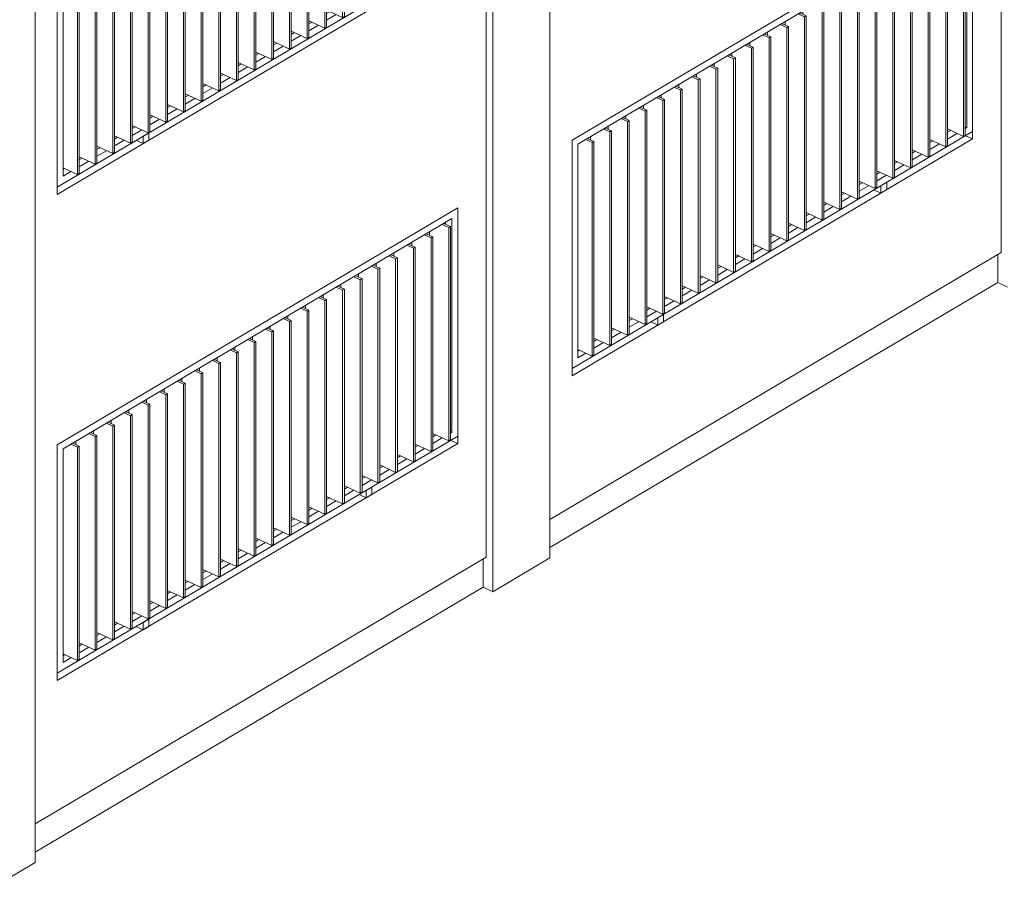
# Model space of a CAD drawing. Units: millimetres. Extents: x -84114 to 130436, y -87311 to 21316.
# Drawn here: x 102140 to 107838, y -25919 to -20845 of the extents above; entities that cross this region are included whole.
import ezdxf

# ---------------------------------------------------------------- set-up
doc = ezdxf.new("R2010")
doc.units = ezdxf.units.MM
for name, color, linetype, lineweight in [('A-GLAZ', 151, 'Continuous', 9), ('A-WALL', 113, 'Continuous', 9), ('S-COLS', 52, 'Continuous', 9)]:
    doc.layers.add(name, color=color, linetype=linetype, lineweight=lineweight)

# ---------------------------------------------------------------- blocks, each defined once
blk = doc.blocks.new('Ventana corredera Doble _ Fijo - Ventana corredera Doble _ Fijo LAMAS NUEVA-V8-cONJUNTO')
at = {"layer": 'A-GLAZ'}
for p, q in [((-17581.1, -21934.7), (-19897.8, -23306)), ((-17581.1, -23256.2), (-17581.1, -21934.7)), ((-19000.1, -22817.3), (-17614.2, -21996.9)), ((-17670.3, -22030.1), (-17633.1, -22047.3)), ((-17623.1, -22041.4), (-17660.4, -22024.3)), ((-17651.7, -22028.3), (-17651.7, -22018.4)), ((-17633.1, -22047.3), (-17623.1, -22041.4)), ((-17633.1, -22047.3), (-17633.1, -23283.5)), ((-17623.1, -23277.6), (-17623.1, -22041.4)), ((-17614.2, -21996.9), (-17614.2, -23233.1)), ((-17772.6, -22090.7), (-17735.4, -22107.9)), ((-17725.4, -22102), (-17762.7, -22084.8)), ((-17745, -22074.4), (-17745, -22093)), ((-17735.4, -22107.9), (-17725.4, -22102)), ((-17725.4, -23338.2), (-17725.4, -22102)), ((-17874.9, -22151.2), (-17837.7, -22168.4)), ((-17827.7, -22162.5), (-17865, -22145.4)), ((-17847.3, -22134.9), (-17847.3, -22153.5)), ((-17735.4, -22107.9), (-17735.4, -23344.1)), ((-17977.2, -22211.8), (-17940, -22229)), ((-17930, -22223.1), (-17967.3, -22205.9)), ((-17949.6, -22195.5), (-17949.6, -22214.1)), ((-17837.7, -22168.4), (-17827.7, -22162.5)), ((-17837.7, -22168.4), (-17837.7, -23404.6)), ((-17827.7, -23398.7), (-17827.7, -22162.5)), ((-18079.5, -22272.3), (-18042.3, -22289.5)), ((-18032.3, -22283.6), (-18069.5, -22266.5)), ((-18051.9, -22256), (-18051.9, -22274.6)), ((-17940, -22229), (-17930, -22223.1)), ((-17940, -22229), (-17940, -23465.1)), ((-17930, -23459.3), (-17930, -22223.1)), ((-18134.6, -22344.2), (-18171.8, -22327)), ((-18154.2, -22316.6), (-18154.2, -22335.2)), ((-18042.3, -22289.5), (-18032.3, -22283.6)), ((-18042.3, -22289.5), (-18042.3, -23525.7)), ((-18032.3, -23519.8), (-18032.3, -22283.6)), ((-18236.9, -22404.7), (-18274.1, -22387.6)), ((-18256.5, -22377.1), (-18256.5, -22395.7)), ((-18181.8, -22332.9), (-18144.6, -22350.1)), ((-18144.6, -22350.1), (-18134.6, -22344.2)), ((-18144.6, -22350.1), (-18144.6, -23586.2)), ((-18134.6, -23580.4), (-18134.6, -22344.2)), ((-18358.8, -22437.6), (-18358.8, -22456.3)), ((-18284.1, -22393.4), (-18246.8, -22410.6)), ((-18246.8, -22410.6), (-18236.9, -22404.7)), ((-18246.8, -22410.6), (-18246.8, -23646.8)), ((-18236.9, -23640.9), (-18236.9, -22404.7)), ((-18461.1, -22498.2), (-18461.1, -22516.8)), ((-18386.4, -22454), (-18349.1, -22471.2)), ((-18339.2, -22465.3), (-18376.4, -22448.1)), ((-18349.1, -22471.2), (-18339.2, -22465.3)), ((-18349.1, -22471.2), (-18349.1, -23707.3)), ((-18339.2, -23701.5), (-18339.2, -22465.3)), ((-18563.4, -22558.7), (-18563.4, -22577.4)), ((-18488.7, -22514.5), (-18451.4, -22531.7)), ((-18441.5, -22525.8), (-18478.7, -22508.7)), ((-18451.4, -22531.7), (-18441.5, -22525.8)), ((-18451.4, -22531.7), (-18451.4, -23767.9)), ((-18441.5, -23762), (-18441.5, -22525.8)), ((-18591, -22575.1), (-18553.7, -22592.3)), ((-18543.8, -22586.4), (-18581, -22569.2)), ((-18553.7, -22592.3), (-18543.8, -22586.4)), ((-18553.7, -22592.3), (-18553.7, -23828.4)), ((-18543.8, -23822.6), (-18543.8, -22586.4)), ((-18693.2, -22635.6), (-18656, -22652.8)), ((-18646.1, -22646.9), (-18683.3, -22629.8)), ((-18665.6, -22619.3), (-18665.6, -22637.9)), ((-18656, -22652.8), (-18646.1, -22646.9)), ((-18656, -22652.8), (-18656, -23889)), ((-18646.1, -23883.1), (-18646.1, -22646.9)), ((-18795.5, -22696.2), (-18758.3, -22713.4)), ((-18748.4, -22707.5), (-18785.6, -22690.3)), ((-18767.9, -22679.8), (-18767.9, -22698.5)), ((-18758.3, -22713.4), (-18748.4, -22707.5)), ((-18758.3, -22713.4), (-18758.3, -23949.5)), ((-18748.4, -23943.7), (-18748.4, -22707.5)), ((-18897.8, -22756.7), (-18860.6, -22773.9)), ((-18850.7, -22768), (-18887.9, -22750.8)), ((-18870.2, -22740.4), (-18870.2, -22759)), ((-18860.6, -22773.9), (-18850.7, -22768)), ((-18860.6, -22773.9), (-18860.6, -24010.1)), ((-18850.7, -24004.2), (-18850.7, -22768)), ((-19864.7, -23329), (-19001.8, -22818.3)), ((-19001.8, -22816.5), (-18962.9, -22834.4)), ((-18953, -22828.6), (-18990.2, -22811.4)), ((-18972.5, -22800.9), (-18972.5, -22819.5)), ((-18962.9, -22834.4), (-18953, -22828.6)), ((-18962.9, -22834.4), (-18962.9, -24070.6)), ((-18953, -24064.8), (-18953, -22828.6)), ((-19102.4, -22877.8), (-19065.2, -22895)), ((-19055.3, -22889.1), (-19092.5, -22871.9)), ((-19074.8, -22861.5), (-19074.8, -22880.1)), ((-19065.2, -22895), (-19055.3, -22889.1)), ((-19065.2, -22895), (-19065.2, -24131.2)), ((-19055.3, -24125.3), (-19055.3, -22889.1)), ((-19204.7, -22938.4), (-19167.5, -22955.5)), ((-19157.6, -22949.7), (-19194.8, -22932.5)), ((-19177.1, -22922), (-19177.1, -22940.6)), ((-19167.5, -22955.5), (-19157.6, -22949.7)), ((-19167.5, -22955.5), (-19167.5, -24191.7)), ((-19157.6, -24185.8), (-19157.6, -22949.7)), ((-19307, -22998.9), (-19269.8, -23016.1)), ((-19259.9, -23010.2), (-19297.1, -22993)), ((-19279.4, -22982.6), (-19279.4, -23001.2)), ((-19269.8, -23016.1), (-19259.9, -23010.2)), ((-19259.9, -24246.4), (-19259.9, -23010.2)), ((-19409.3, -23059.5), (-19372.1, -23076.6)), ((-19362.2, -23070.8), (-19399.4, -23053.6)), ((-19381.7, -23043.1), (-19381.7, -23061.7)), ((-19372.1, -23076.6), (-19362.2, -23070.8)), ((-19362.2, -24306.9), (-19362.2, -23070.8)), ((-19269.8, -23016.1), (-19269.8, -24252.3)), ((-19511.6, -23120), (-19474.4, -23137.2)), ((-19464.5, -23131.3), (-19501.7, -23114.1)), ((-19484, -23103.7), (-19484, -23122.3)), ((-19372.1, -23076.6), (-19372.1, -24312.8)), ((-19613.9, -23180.6), (-19576.7, -23197.7)), ((-19566.8, -23191.9), (-19604, -23174.7)), ((-19586.3, -23164.2), (-19586.3, -23182.8)), ((-19474.4, -23137.2), (-19464.5, -23131.3)), ((-19474.4, -23137.2), (-19474.4, -24373.4)), ((-19464.5, -24367.5), (-19464.5, -23131.3)), ((-19716.2, -23241.1), (-19679, -23258.3)), ((-19669.1, -23252.4), (-19706.3, -23235.2)), ((-19688.6, -23224.8), (-19688.6, -23243.4)), ((-19576.7, -23197.7), (-19566.8, -23191.9)), ((-19576.7, -23197.7), (-19576.7, -24433.9)), ((-19566.8, -24428), (-19566.8, -23191.9)), ((-17633.1, -23283.5), (-17725.4, -23240.9)), ((-17623.1, -23229), (-17614.2, -23233.1)), ((-17614.2, -23233.1), (-17623.1, -23238.4)), ((-19897.8, -24627.4), (-17581.1, -23256.2)), ((-19771.3, -23313), (-19808.6, -23295.8)), ((-19790.9, -23285.3), (-19790.9, -23303.9)), ((-19679, -23258.3), (-19669.1, -23252.4)), ((-19679, -23258.3), (-19679, -24494.5)), ((-19669.1, -24488.6), (-19669.1, -23252.4)), ((-17725.4, -23259.5), (-17707.8, -23249)), ((-17670.3, -23266.3), (-17725.4, -23299)), ((-17623.1, -23277.6), (-17633.1, -23283.5)), ((-19897.8, -23306), (-19897.8, -24627.4)), ((-19864.7, -24565.2), (-19864.7, -23329)), ((-19818.5, -23301.7), (-19781.3, -23318.8)), ((-19781.3, -23318.8), (-19771.3, -23313)), ((-19781.3, -23318.8), (-19781.3, -24555)), ((-19771.3, -24549.1), (-19771.3, -23313)), ((-17735.4, -23344.1), (-17827.7, -23301.4)), ((-17827.7, -23320), (-17810.1, -23309.6)), ((-17772.6, -23326.9), (-17827.7, -23359.5)), ((-17725.4, -23338.2), (-17735.4, -23344.1)), ((-17837.7, -23404.6), (-17930, -23362)), ((-17930, -23380.6), (-17912.4, -23370.1)), ((-17874.9, -23387.4), (-17930, -23420.1)), ((-17827.7, -23398.7), (-17837.7, -23404.6)), ((-17940, -23465.1), (-18032.3, -23422.5)), ((-18032.3, -23441.1), (-18014.7, -23430.7)), ((-17977.2, -23448), (-18032.3, -23480.6)), ((-17930, -23459.3), (-17940, -23465.1)), ((-18042.3, -23525.7), (-18134.6, -23483.1)), ((-18134.6, -23501.7), (-18117, -23491.2)), ((-18079.5, -23508.5), (-18134.6, -23541.2)), ((-18032.3, -23519.8), (-18042.3, -23525.7)), ((-18144.6, -23586.2), (-18236.9, -23543.6)), ((-18236.9, -23562.2), (-18219.2, -23551.8)), ((-18181.8, -23569.1), (-18236.9, -23601.7)), ((-18134.6, -23580.4), (-18144.6, -23586.2)), ((-18077.5, -23550), (-18110.6, -23569.6)), ((-18110.6, -23569.6), (-18110.6, -23612.2)), ((-18077.5, -23592.6), (-18077.5, -23550)), ((-18246.8, -23646.8), (-18339.2, -23604.2)), ((-18339.2, -23622.8), (-18321.5, -23612.3)), ((-18284.1, -23629.6), (-18339.2, -23662.3)), ((-18236.9, -23640.9), (-18246.8, -23646.8)), ((-18148.1, -23594.9), (-18110.6, -23612.2)), ((-18110.6, -23612.2), (-18077.5, -23592.6)), ((-18349.1, -23707.3), (-18441.5, -23664.7)), ((-18441.5, -23683.3), (-18423.8, -23672.9)), ((-18386.4, -23690.2), (-18441.5, -23722.8)), ((-18451.4, -23767.9), (-18543.8, -23725.3)), ((-18543.8, -23743.9), (-18526.1, -23733.4)), ((-18488.7, -23750.7), (-18543.8, -23783.4)), ((-18339.2, -23701.5), (-18349.1, -23707.3)), ((-18553.7, -23828.4), (-18646.1, -23785.8)), ((-18646.1, -23804.4), (-18628.4, -23794)), ((-18591, -23811.3), (-18646.1, -23843.9)), ((-18441.5, -23762), (-18451.4, -23767.9)), ((-18656, -23889), (-18748.4, -23846.4)), ((-18748.4, -23865), (-18730.7, -23854.5)), ((-18543.8, -23822.6), (-18553.7, -23828.4)), ((-18758.3, -23949.5), (-18850.7, -23906.9)), ((-18850.7, -23925.5), (-18833, -23915.1)), ((-18693.2, -23871.8), (-18748.4, -23904.5)), ((-18646.1, -23883.1), (-18656, -23889)), ((-18860.6, -24010.1), (-18953, -23967.5)), ((-18953, -23986.1), (-18935.3, -23975.6)), ((-18795.5, -23932.4), (-18850.7, -23965)), ((-18748.4, -23943.7), (-18758.3, -23949.5)), ((-18962.9, -24070.6), (-19055.3, -24028)), ((-19055.3, -24046.6), (-19037.6, -24036.2)), ((-18897.8, -23992.9), (-18953, -24025.5)), ((-18850.7, -24004.2), (-18860.6, -24010.1)), ((-19065.2, -24131.2), (-19157.6, -24088.5)), ((-19157.6, -24107.2), (-19139.9, -24096.7)), ((-19001.8, -24054.5), (-19055.3, -24086.1)), ((-18953, -24064.8), (-18962.9, -24070.6)), ((-19167.5, -24191.7), (-19259.9, -24149.1)), ((-19102.4, -24114), (-19157.6, -24146.6)), ((-19055.3, -24125.3), (-19065.2, -24131.2)), ((-19269.8, -24252.3), (-19362.2, -24209.6)), ((-19259.9, -24167.7), (-19242.2, -24157.2)), ((-19204.7, -24174.5), (-19259.9, -24207.2)), ((-19157.6, -24185.8), (-19167.5, -24191.7)), ((-19362.2, -24228.3), (-19344.5, -24217.8)), ((-19307, -24235.1), (-19362.2, -24267.7)), ((-19259.9, -24246.4), (-19269.8, -24252.3)), ((-19372.1, -24312.8), (-19464.5, -24270.2)), ((-19464.5, -24288.8), (-19446.8, -24278.3)), ((-19409.3, -24295.6), (-19464.5, -24328.3)), ((-19368.2, -24314), (-19401.3, -24333.6)), ((-19362.2, -24306.9), (-19372.1, -24312.8)), ((-19368.2, -24356.6), (-19368.2, -24315.2)), ((-19474.4, -24373.4), (-19566.8, -24330.7)), ((-19566.8, -24349.4), (-19549.1, -24338.9)), ((-19511.6, -24356.2), (-19566.8, -24388.8)), ((-19464.5, -24367.5), (-19474.4, -24373.4)), ((-19438.8, -24358.9), (-19401.3, -24376.2)), ((-19401.3, -24333.6), (-19401.3, -24376.2)), ((-19401.3, -24376.2), (-19368.2, -24356.6)), ((-19576.7, -24433.9), (-19669.1, -24391.3)), ((-19669.1, -24409.9), (-19651.4, -24399.4)), ((-19613.9, -24416.7), (-19669.1, -24449.4)), ((-19566.8, -24428), (-19576.7, -24433.9)), ((-19679, -24494.5), (-19771.3, -24451.8)), ((-19771.3, -24470.4), (-19753.7, -24460)), ((-19716.2, -24477.3), (-19771.3, -24509.9)), ((-19669.1, -24488.6), (-19679, -24494.5)), ((-19865.7, -24526.3), (-19856, -24520.5)), ((-19781.3, -24555), (-19864.7, -24516.5)), ((-19818.5, -24537.8), (-19864.7, -24565.2)), ((-19771.3, -24549.1), (-19781.3, -24555))]:
    blk.add_line(p, q, dxfattribs=at)
blk = doc.blocks.new('Ventana corredera Doble _ Fijo - Ventana corredera Doble _ Fijo LAMAS NUEVA-V9-cONJUNTO')
at = {"layer": 'A-GLAZ'}
for p, q in [((-14602.5, -20171.7), (-16919.2, -21542.9)), ((-14602.5, -21493.1), (-14602.5, -20171.7)), ((-16886.1, -21566), (-14635.6, -20233.9)), ((-14691.7, -20267.1), (-14654.5, -20284.3)), ((-14644.6, -20278.4), (-14681.8, -20261.3)), ((-14673.1, -20265.3), (-14673.1, -20255.4)), ((-14654.5, -20284.3), (-14644.6, -20278.4)), ((-14644.6, -21514.6), (-14644.6, -20278.4)), ((-14635.6, -20233.9), (-14635.6, -21470.1)), ((-14794, -20327.7), (-14756.8, -20344.9)), ((-14746.8, -20339), (-14784.1, -20321.8)), ((-14766.4, -20311.3), (-14766.4, -20330)), ((-14654.5, -20284.3), (-14654.5, -21520.5)), ((-14896.3, -20388.2), (-14859.1, -20405.4)), ((-14849.1, -20399.5), (-14886.4, -20382.4)), ((-14868.7, -20371.9), (-14868.7, -20390.5)), ((-14756.8, -20344.9), (-14746.8, -20339)), ((-14756.8, -20344.9), (-14756.8, -21581)), ((-14746.8, -21575.2), (-14746.8, -20339)), ((-14998.6, -20448.8), (-14961.4, -20466)), ((-14951.4, -20460.1), (-14988.7, -20442.9)), ((-14971, -20432.4), (-14971, -20451.1)), ((-14859.1, -20405.4), (-14849.1, -20399.5)), ((-14859.1, -20405.4), (-14859.1, -21641.6)), ((-14849.1, -21635.7), (-14849.1, -20399.5)), ((-15100.9, -20509.3), (-15063.7, -20526.5)), ((-15053.7, -20520.6), (-15091, -20503.5)), ((-15073.3, -20493), (-15073.3, -20511.6)), ((-14961.4, -20466), (-14951.4, -20460.1)), ((-14961.4, -20466), (-14961.4, -21702.1)), ((-14951.4, -21696.3), (-14951.4, -20460.1)), ((-15156, -20581.2), (-15190, -20565.5)), ((-15175.6, -20553.5), (-15175.6, -20572.2)), ((-15063.7, -20526.5), (-15053.7, -20520.6)), ((-15063.7, -20526.5), (-15063.7, -21762.7)), ((-15053.7, -21756.8), (-15053.7, -20520.6)), ((-15277.9, -20614.1), (-15277.9, -20632.7)), ((-15203.2, -20569.9), (-15166, -20587.1)), ((-15166, -20587.1), (-15156, -20581.2)), ((-15166, -20587.1), (-15166, -21823.2)), ((-15156, -21817.4), (-15156, -20581.2)), ((-15380.2, -20674.6), (-15380.2, -20693.3)), ((-15305.5, -20630.4), (-15268.3, -20647.6)), ((-15258.3, -20641.7), (-15295.5, -20624.5)), ((-15268.3, -20647.6), (-15258.3, -20641.7)), ((-15268.3, -20647.6), (-15268.3, -21883.8)), ((-15258.3, -21877.9), (-15258.3, -20641.7)), ((-15482.5, -20735.2), (-15482.5, -20753.8)), ((-15407.8, -20691), (-15370.5, -20708.1)), ((-15360.6, -20702.3), (-15397.8, -20685.1)), ((-15370.5, -20708.1), (-15360.6, -20702.3)), ((-15370.5, -20708.1), (-15370.5, -21944.3)), ((-15360.6, -21938.5), (-15360.6, -20702.3)), ((-15510.1, -20751.5), (-15472.8, -20768.7)), ((-15462.9, -20762.8), (-15500.1, -20745.6)), ((-15472.8, -20768.7), (-15462.9, -20762.8)), ((-15472.8, -20768.7), (-15472.8, -22004.9)), ((-15462.9, -21999), (-15462.9, -20762.8)), ((-15612.4, -20812.1), (-15575.1, -20829.2)), ((-15565.2, -20823.4), (-15602.4, -20806.2)), ((-15584.8, -20795.7), (-15584.8, -20814.3)), ((-15575.1, -20829.2), (-15565.2, -20823.4)), ((-15575.1, -20829.2), (-15575.1, -22065.4)), ((-15565.2, -22059.5), (-15565.2, -20823.4)), ((-15714.7, -20872.6), (-15677.4, -20889.8)), ((-15667.5, -20883.9), (-15704.7, -20866.7)), ((-15687.1, -20856.3), (-15687.1, -20874.9)), ((-15677.4, -20889.8), (-15667.5, -20883.9)), ((-15677.4, -20889.8), (-15677.4, -22126)), ((-15667.5, -22120.1), (-15667.5, -20883.9)), ((-15816.9, -20933.2), (-15779.7, -20950.3)), ((-15769.8, -20944.5), (-15807, -20927.3)), ((-15789.3, -20916.8), (-15789.3, -20935.4)), ((-15779.7, -20950.3), (-15769.8, -20944.5)), ((-15779.7, -20950.3), (-15779.7, -22186.5)), ((-15769.8, -22180.6), (-15769.8, -20944.5)), ((-15919.2, -20993.7), (-15882, -21010.9)), ((-15872.1, -21005), (-15909.3, -20987.8)), ((-15891.6, -20977.4), (-15891.6, -20996)), ((-15882, -21010.9), (-15872.1, -21005)), ((-15882, -21010.9), (-15882, -22247.1)), ((-15872.1, -22241.2), (-15872.1, -21005)), ((-16021.5, -21054.3), (-15984.3, -21071.4)), ((-15974.4, -21065.6), (-16011.6, -21048.4)), ((-15993.9, -21037.9), (-15993.9, -21056.5)), ((-15984.3, -21071.4), (-15974.4, -21065.6)), ((-15984.3, -21071.4), (-15984.3, -22307.6)), ((-15974.4, -22301.7), (-15974.4, -21065.6)), ((-16123.8, -21114.8), (-16086.6, -21132)), ((-16076.7, -21126.1), (-16113.9, -21108.9)), ((-16096.2, -21098.5), (-16096.2, -21117.1)), ((-16086.6, -21132), (-16076.7, -21126.1)), ((-16086.6, -21132), (-16086.6, -22368.2)), ((-16076.7, -22362.3), (-16076.7, -21126.1)), ((-16226.1, -21175.4), (-16188.9, -21192.5)), ((-16179, -21186.7), (-16216.2, -21169.5)), ((-16198.5, -21159), (-16198.5, -21177.6)), ((-16188.9, -21192.5), (-16179, -21186.7)), ((-16188.9, -21192.5), (-16188.9, -22428.7)), ((-16179, -22422.8), (-16179, -21186.7)), ((-16328.4, -21235.9), (-16291.2, -21253.1)), ((-16281.3, -21247.2), (-16318.5, -21230)), ((-16300.8, -21219.6), (-16300.8, -21238.2)), ((-16291.2, -21253.1), (-16281.3, -21247.2)), ((-16281.3, -22483.4), (-16281.3, -21247.2)), ((-16430.7, -21296.5), (-16393.5, -21313.6)), ((-16383.6, -21307.8), (-16420.8, -21290.6)), ((-16403.1, -21280.1), (-16403.1, -21298.7)), ((-16291.2, -21253.1), (-16291.2, -22489.3)), ((-16533, -21357), (-16495.8, -21374.2)), ((-16485.9, -21368.3), (-16523.1, -21351.1)), ((-16505.4, -21340.7), (-16505.4, -21359.3)), ((-16393.5, -21313.6), (-16383.6, -21307.8)), ((-16393.5, -21313.6), (-16393.5, -22549.8)), ((-16383.6, -22543.9), (-16383.6, -21307.8)), ((-16635.3, -21417.5), (-16598.1, -21434.7)), ((-16588.2, -21428.8), (-16625.4, -21411.7)), ((-16607.7, -21401.2), (-16607.7, -21419.8)), ((-16495.8, -21374.2), (-16485.9, -21368.3)), ((-16495.8, -21374.2), (-16495.8, -22610.4)), ((-16485.9, -22604.5), (-16485.9, -21368.3)), ((-16690.5, -21489.4), (-16727.7, -21472.2)), ((-16710, -21461.8), (-16710, -21480.4)), ((-16598.1, -21434.7), (-16588.2, -21428.8)), ((-16598.1, -21434.7), (-16598.1, -22670.9)), ((-16588.2, -22665), (-16588.2, -21428.8)), ((-14644.6, -21466), (-14635.6, -21470.1)), ((-14635.6, -21470.1), (-14644.6, -21475.4)), ((-16919.2, -22864.4), (-14602.5, -21493.1)), ((-16792.8, -21549.9), (-16830, -21532.8)), ((-16812.3, -21522.3), (-16812.3, -21540.9)), ((-16737.6, -21478.1), (-16700.4, -21495.3)), ((-16700.4, -21495.3), (-16690.5, -21489.4)), ((-16700.4, -21495.3), (-16700.4, -22731.5)), ((-16690.5, -22725.6), (-16690.5, -21489.4)), ((-14654.5, -21520.5), (-14746.8, -21477.9)), ((-14746.8, -21496.5), (-14729.2, -21486)), ((-14691.7, -21503.3), (-14746.8, -21536)), ((-14644.6, -21514.6), (-14654.5, -21520.5)), ((-16919.2, -21542.9), (-16919.2, -22864.4)), ((-16886.1, -22802.2), (-16886.1, -21566)), ((-16839.9, -21538.6), (-16802.7, -21555.8)), ((-16802.7, -21555.8), (-16792.8, -21549.9)), ((-16802.7, -21555.8), (-16802.7, -22792)), ((-16792.8, -22786.1), (-16792.8, -21549.9)), ((-14756.8, -21581), (-14849.1, -21538.4)), ((-14849.1, -21557), (-14831.5, -21546.6)), ((-14794, -21563.9), (-14849.1, -21596.5)), ((-14746.8, -21575.2), (-14756.8, -21581)), ((-14859.1, -21641.6), (-14951.4, -21599)), ((-14951.4, -21617.6), (-14933.8, -21607.1)), ((-14896.3, -21624.4), (-14951.4, -21657.1)), ((-14849.1, -21635.7), (-14859.1, -21641.6)), ((-14961.4, -21702.1), (-15053.7, -21659.5)), ((-15053.7, -21678.1), (-15036.1, -21667.7)), ((-14998.6, -21685), (-15053.7, -21717.6)), ((-14951.4, -21696.3), (-14961.4, -21702.1)), ((-15063.7, -21762.7), (-15156, -21720.1)), ((-15156, -21738.7), (-15138.4, -21728.2)), ((-15100.9, -21745.5), (-15156, -21778.2)), ((-15053.7, -21756.8), (-15063.7, -21762.7)), ((-15166, -21823.2), (-15258.3, -21780.6)), ((-15258.3, -21799.2), (-15240.7, -21788.8)), ((-15203.2, -21806.1), (-15258.3, -21838.7)), ((-15156, -21817.4), (-15166, -21823.2)), ((-15098.9, -21787), (-15132, -21806.6)), ((-15132, -21806.6), (-15132, -21849.2)), ((-15098.9, -21829.6), (-15098.9, -21787)), ((-15268.3, -21883.8), (-15360.6, -21841.2)), ((-15360.6, -21859.8), (-15342.9, -21849.3)), ((-15305.5, -21866.6), (-15360.6, -21899.2)), ((-15169.5, -21831.9), (-15132, -21849.2)), ((-15132, -21849.2), (-15098.9, -21829.6)), ((-15370.5, -21944.3), (-15462.9, -21901.7)), ((-15462.9, -21920.3), (-15445.2, -21909.9)), ((-15407.8, -21927.2), (-15462.9, -21959.8)), ((-15258.3, -21877.9), (-15268.3, -21883.8)), ((-15472.8, -22004.9), (-15565.2, -21962.2)), ((-15565.2, -21980.9), (-15547.5, -21970.4)), ((-15510.1, -21987.7), (-15565.2, -22020.3)), ((-15360.6, -21938.5), (-15370.5, -21944.3)), ((-15575.1, -22065.4), (-15667.5, -22022.8)), ((-15667.5, -22041.4), (-15649.8, -22031)), ((-15462.9, -21999), (-15472.8, -22004.9)), ((-15677.4, -22126), (-15769.8, -22083.3)), ((-15769.8, -22102), (-15752.1, -22091.5)), ((-15612.4, -22048.2), (-15667.5, -22080.9)), ((-15565.2, -22059.5), (-15575.1, -22065.4)), ((-15779.7, -22186.5), (-15872.1, -22143.9)), ((-15872.1, -22162.5), (-15854.4, -22152)), ((-15714.7, -22108.8), (-15769.8, -22141.4)), ((-15667.5, -22120.1), (-15677.4, -22126)), ((-15882, -22247.1), (-15974.4, -22204.4)), ((-15974.4, -22223.1), (-15952.3, -22210)), ((-15816.9, -22169.3), (-15872.1, -22202)), ((-15769.8, -22180.6), (-15779.7, -22186.5)), ((-15984.3, -22307.6), (-16076.7, -22265)), ((-16076.7, -22283.6), (-16059, -22273.1)), ((-15919.2, -22229.9), (-15974.4, -22262.5)), ((-15872.1, -22241.2), (-15882, -22247.1)), ((-16086.6, -22368.2), (-16179, -22325.5)), ((-16021.5, -22290.4), (-16076.7, -22323.1)), ((-15974.4, -22301.7), (-15984.3, -22307.6)), ((-16188.9, -22428.7), (-16281.3, -22386.1)), ((-16179, -22344.1), (-16161.3, -22333.7)), ((-16123.8, -22351), (-16179, -22383.6)), ((-16076.7, -22362.3), (-16086.6, -22368.2)), ((-16281.3, -22404.7), (-16263.6, -22394.2)), ((-16226.1, -22411.5), (-16281.3, -22444.2)), ((-16179, -22422.8), (-16188.9, -22428.7)), ((-16291.2, -22489.3), (-16383.6, -22446.6)), ((-16383.6, -22465.2), (-16365.9, -22454.8)), ((-16328.4, -22472.1), (-16383.6, -22504.7)), ((-16281.3, -22483.4), (-16291.2, -22489.3)), ((-16393.5, -22549.8), (-16485.9, -22507.2)), ((-16485.9, -22525.8), (-16468.2, -22515.3)), ((-16430.7, -22532.6), (-16485.9, -22565.3)), ((-16389.6, -22551), (-16422.7, -22570.5)), ((-16383.6, -22543.9), (-16393.5, -22549.8)), ((-16389.6, -22593.6), (-16389.6, -22551)), ((-16495.8, -22610.4), (-16588.2, -22567.7)), ((-16588.2, -22586.3), (-16570.5, -22575.9)), ((-16533, -22593.2), (-16588.2, -22625.8)), ((-16485.9, -22604.5), (-16495.8, -22610.4)), ((-16460.2, -22595.9), (-16422.7, -22613.2)), ((-16422.7, -22570.5), (-16422.7, -22613.2)), ((-16422.7, -22613.2), (-16389.6, -22593.6)), ((-16598.1, -22670.9), (-16690.5, -22628.3)), ((-16690.5, -22646.9), (-16672.8, -22636.4)), ((-16635.3, -22653.7), (-16690.5, -22686.4)), ((-16588.2, -22665), (-16598.1, -22670.9)), ((-16700.4, -22731.5), (-16792.8, -22688.8)), ((-16792.8, -22707.4), (-16775.1, -22697)), ((-16737.6, -22714.3), (-16792.8, -22746.9)), ((-16690.5, -22725.6), (-16700.4, -22731.5)), ((-16887.1, -22763.3), (-16877.4, -22757.5)), ((-16802.7, -22792), (-16886.1, -22753.5)), ((-16839.9, -22774.8), (-16886.1, -22802.2)), ((-16792.8, -22786.1), (-16802.7, -22792))]:
    blk.add_line(p, q, dxfattribs=at)
blk = doc.blocks.new('Ventana corredera Doble _ Fijo - Ventana corredera Doble _ Fijo LAMAS NUEVA-V16-cONJUNTO')
at = {"layer": 'A-GLAZ'}
for p, q in [((-17581.1, -19121.3), (-19897.8, -20492.6)), ((-17581.1, -20442.8), (-17581.1, -19121.3)), ((-19000.1, -20003.9), (-17614.2, -19183.6)), ((-17614.2, -19183.6), (-17614.2, -20419.7)), ((-17670.3, -19216.8), (-17633.1, -19233.9)), ((-17623.1, -19228.1), (-17660.4, -19210.9)), ((-17651.7, -19214.9), (-17651.7, -19205)), ((-17633.1, -19233.9), (-17623.1, -19228.1)), ((-17633.1, -19233.9), (-17633.1, -20470.1)), ((-17623.1, -20464.3), (-17623.1, -19228.1)), ((-17772.6, -19277.3), (-17735.4, -19294.5)), ((-17725.4, -19288.6), (-17762.7, -19271.4)), ((-17745, -19261), (-17745, -19279.6)), ((-17735.4, -19294.5), (-17725.4, -19288.6)), ((-17735.4, -19294.5), (-17735.4, -20530.7)), ((-17725.4, -20524.8), (-17725.4, -19288.6)), ((-17874.9, -19337.9), (-17837.7, -19355)), ((-17827.7, -19349.2), (-17865, -19332)), ((-17847.3, -19321.5), (-17847.3, -19340.1)), ((-17837.7, -19355), (-17827.7, -19349.2)), ((-17837.7, -19355), (-17837.7, -20591.2)), ((-17827.7, -20585.3), (-17827.7, -19349.2)), ((-17977.2, -19398.4), (-17940, -19415.6)), ((-17930, -19409.7), (-17967.3, -19392.5)), ((-17949.6, -19382.1), (-17949.6, -19400.7)), ((-17940, -19415.6), (-17930, -19409.7)), ((-17940, -19415.6), (-17940, -20651.8)), ((-17930, -20645.9), (-17930, -19409.7)), ((-18079.5, -19459), (-18042.3, -19476.1)), ((-18032.3, -19470.3), (-18069.5, -19453.1)), ((-18051.9, -19446.1), (-18051.9, -19461.2)), ((-18042.3, -19476.1), (-18032.3, -19470.3)), ((-18042.3, -19476.1), (-18042.3, -20712.3)), ((-18032.3, -20706.4), (-18032.3, -19470.3)), ((-18181.8, -19519.5), (-18144.6, -19536.7)), ((-18134.6, -19530.8), (-18171.8, -19513.6)), ((-18154.2, -19503.2), (-18154.2, -19521.8)), ((-18144.6, -19536.7), (-18134.6, -19530.8)), ((-18144.6, -19536.7), (-18144.6, -20772.9)), ((-18134.6, -20767), (-18134.6, -19530.8)), ((-18284.1, -19580.1), (-18246.8, -19597.2)), ((-18236.9, -19591.4), (-18274.1, -19574.2)), ((-18256.5, -19563.7), (-18256.5, -19582.3)), ((-18246.8, -19597.2), (-18236.9, -19591.4)), ((-18246.8, -19597.2), (-18246.8, -20833.4)), ((-18236.9, -20827.5), (-18236.9, -19591.4)), ((-18386.4, -19640.6), (-18349.1, -19657.8)), ((-18339.2, -19651.9), (-18376.4, -19634.7)), ((-18358.8, -19624.3), (-18358.8, -19642.9)), ((-18349.1, -19657.8), (-18339.2, -19651.9)), ((-18339.2, -20888.1), (-18339.2, -19651.9)), ((-18488.7, -19701.2), (-18451.4, -19718.3)), ((-18441.5, -19712.5), (-18478.7, -19695.3)), ((-18461.1, -19684.8), (-18461.1, -19703.4)), ((-18349.1, -19657.8), (-18349.1, -20894)), ((-18591, -19761.7), (-18553.7, -19778.9)), ((-18543.8, -19773), (-18581, -19755.8)), ((-18563.4, -19745.4), (-18563.4, -19764)), ((-18451.4, -19718.3), (-18441.5, -19712.5)), ((-18451.4, -19718.3), (-18451.4, -20954.5)), ((-18441.5, -20948.6), (-18441.5, -19712.5)), ((-18693.2, -19822.2), (-18656, -19839.4)), ((-18646.1, -19833.5), (-18683.3, -19816.4)), ((-18665.6, -19805.9), (-18665.6, -19824.5)), ((-18553.7, -19778.9), (-18543.8, -19773)), ((-18553.7, -19778.9), (-18553.7, -21015.1)), ((-18543.8, -21009.2), (-18543.8, -19773)), ((-18748.4, -19894.1), (-18785.6, -19876.9)), ((-18767.9, -19866.5), (-18767.9, -19885.1)), ((-18656, -19839.4), (-18646.1, -19833.5)), ((-18656, -19839.4), (-18656, -21075.6)), ((-18646.1, -21069.7), (-18646.1, -19833.5)), ((-18850.7, -19954.6), (-18887.9, -19937.5)), ((-18870.2, -19927), (-18870.2, -19945.6)), ((-18795.5, -19882.8), (-18758.3, -19900)), ((-18758.3, -19900), (-18748.4, -19894.1)), ((-18758.3, -19900), (-18758.3, -21136.2)), ((-18748.4, -21130.3), (-18748.4, -19894.1)), ((-18972.5, -19987.6), (-18972.5, -20006.2)), ((-18897.8, -19943.3), (-18860.6, -19960.5)), ((-18860.6, -19960.5), (-18850.7, -19954.6)), ((-18860.6, -19960.5), (-18860.6, -21196.7)), ((-18850.7, -21190.8), (-18850.7, -19954.6)), ((-19864.7, -20515.6), (-19001.8, -20004.9)), ((-19074.8, -20048.1), (-19074.8, -20066.7)), ((-19001.8, -20003.1), (-18962.9, -20021.1)), ((-18953, -20015.2), (-18990.2, -19998)), ((-18962.9, -20021.1), (-18953, -20015.2)), ((-18962.9, -20021.1), (-18962.9, -21257.3)), ((-18953, -21251.4), (-18953, -20015.2)), ((-19177.1, -20108.7), (-19177.1, -20127.3)), ((-19102.4, -20064.4), (-19065.2, -20081.6)), ((-19055.3, -20075.7), (-19092.5, -20058.6)), ((-19065.2, -20081.6), (-19055.3, -20075.7)), ((-19065.2, -20081.6), (-19065.2, -21317.8)), ((-19055.3, -21311.9), (-19055.3, -20075.7)), ((-19204.7, -20125), (-19167.5, -20142.2)), ((-19157.6, -20136.3), (-19194.8, -20119.1)), ((-19167.5, -20142.2), (-19157.6, -20136.3)), ((-19167.5, -20142.2), (-19167.5, -21378.3)), ((-19157.6, -21372.5), (-19157.6, -20136.3)), ((-19307, -20185.5), (-19269.8, -20202.7)), ((-19259.9, -20196.8), (-19297.1, -20179.7)), ((-19279.4, -20169.2), (-19279.4, -20187.8)), ((-19269.8, -20202.7), (-19259.9, -20196.8)), ((-19269.8, -20202.7), (-19269.8, -21438.9)), ((-19259.9, -21433), (-19259.9, -20196.8)), ((-19409.3, -20246.1), (-19372.1, -20263.3)), ((-19362.2, -20257.4), (-19399.4, -20240.2)), ((-19381.7, -20229.7), (-19381.7, -20248.4)), ((-19372.1, -20263.3), (-19362.2, -20257.4)), ((-19372.1, -20263.3), (-19372.1, -21499.4)), ((-19362.2, -21493.6), (-19362.2, -20257.4)), ((-19511.6, -20306.6), (-19474.4, -20323.8)), ((-19464.5, -20317.9), (-19501.7, -20300.8)), ((-19484, -20290.3), (-19484, -20308.9)), ((-19474.4, -20323.8), (-19464.5, -20317.9)), ((-19474.4, -20323.8), (-19474.4, -21560)), ((-19464.5, -21554.1), (-19464.5, -20317.9)), ((-19613.9, -20367.2), (-19576.7, -20384.4)), ((-19566.8, -20378.5), (-19604, -20361.3)), ((-19586.3, -20350.8), (-19586.3, -20369.5)), ((-19576.7, -20384.4), (-19566.8, -20378.5)), ((-19576.7, -20384.4), (-19576.7, -21620.5)), ((-19566.8, -21614.7), (-19566.8, -20378.5)), ((-19897.8, -21814), (-17581.1, -20442.8)), ((-19716.2, -20427.7), (-19679, -20444.9)), ((-19669.1, -20439), (-19710.4, -20419.9)), ((-19688.6, -20411.4), (-19688.6, -20430)), ((-19679, -20444.9), (-19669.1, -20439)), ((-19679, -20444.9), (-19679, -21681.1)), ((-19669.1, -21675.2), (-19669.1, -20439)), ((-17633.1, -20470.1), (-17725.4, -20427.5)), ((-17725.4, -20446.1), (-17707.8, -20435.7)), ((-17623.1, -20415.6), (-17614.2, -20419.7)), ((-17614.2, -20419.7), (-17623.1, -20425)), ((-19897.8, -20492.6), (-19897.8, -21814)), ((-19818.5, -20488.3), (-19781.3, -20505.5)), ((-19771.3, -20499.6), (-19808.6, -20482.4)), ((-19790.9, -20471.9), (-19790.9, -20490.6)), ((-19781.3, -20505.5), (-19771.3, -20499.6)), ((-19781.3, -20505.5), (-19781.3, -21741.6)), ((-19771.3, -21735.8), (-19771.3, -20499.6)), ((-17735.4, -20530.7), (-17827.7, -20488)), ((-17827.7, -20506.7), (-17810.1, -20496.2)), ((-17670.3, -20453), (-17725.4, -20485.6)), ((-17623.1, -20464.3), (-17633.1, -20470.1)), ((-19864.7, -21751.8), (-19864.7, -20515.6)), ((-17837.7, -20591.2), (-17930, -20548.6)), ((-17930, -20567.2), (-17912.4, -20556.7)), ((-17772.6, -20513.5), (-17827.7, -20546.1)), ((-17725.4, -20524.8), (-17735.4, -20530.7)), ((-17940, -20651.8), (-18032.3, -20609.1)), ((-18032.3, -20627.8), (-18014.7, -20617.3)), ((-17874.9, -20574), (-17930, -20606.7)), ((-17827.7, -20585.3), (-17837.7, -20591.2)), ((-18042.3, -20712.3), (-18134.6, -20669.7)), ((-18134.6, -20688.3), (-18117, -20677.8)), ((-17977.2, -20634.6), (-18032.3, -20667.2)), ((-17930, -20645.9), (-17940, -20651.8)), ((-18144.6, -20772.9), (-18236.9, -20730.2)), ((-18079.5, -20695.1), (-18134.6, -20727.8)), ((-18077.5, -20736.6), (-18110.6, -20756.2)), ((-18077.5, -20779.2), (-18077.5, -20736.6)), ((-18032.3, -20706.4), (-18042.3, -20712.3)), ((-18246.8, -20833.4), (-18339.2, -20790.8)), ((-18236.9, -20748.9), (-18219.2, -20738.4)), ((-18181.8, -20755.7), (-18236.9, -20788.3)), ((-18148.1, -20781.5), (-18110.6, -20798.8)), ((-18134.6, -20767), (-18144.6, -20772.9)), ((-18110.6, -20756.2), (-18110.6, -20798.8)), ((-18110.6, -20798.8), (-18077.5, -20779.2)), ((-18339.2, -20809.4), (-18321.5, -20798.9)), ((-18284.1, -20816.2), (-18339.2, -20848.9)), ((-18236.9, -20827.5), (-18246.8, -20833.4)), ((-18349.1, -20894), (-18441.5, -20851.3)), ((-18441.5, -20869.9), (-18423.8, -20859.5)), ((-18386.4, -20876.8), (-18441.5, -20909.4)), ((-18339.2, -20888.1), (-18349.1, -20894)), ((-18451.4, -20954.5), (-18543.8, -20911.9)), ((-18543.8, -20930.5), (-18526.1, -20920)), ((-18488.7, -20937.3), (-18543.8, -20970)), ((-18441.5, -20948.6), (-18451.4, -20954.5)), ((-18553.7, -21015.1), (-18646.1, -20972.4)), ((-18646.1, -20991), (-18628.4, -20980.6)), ((-18591, -20997.9), (-18646.1, -21030.5)), ((-18543.8, -21009.2), (-18553.7, -21015.1)), ((-18656, -21075.6), (-18748.4, -21033)), ((-18748.4, -21051.6), (-18730.7, -21041.1)), ((-18693.2, -21058.4), (-18748.4, -21091.1)), ((-18646.1, -21069.7), (-18656, -21075.6)), ((-18758.3, -21136.2), (-18850.7, -21093.5)), ((-18850.7, -21112.1), (-18833, -21101.7)), ((-18795.5, -21119), (-18850.7, -21151.6)), ((-18748.4, -21130.3), (-18758.3, -21136.2)), ((-18860.6, -21196.7), (-18953, -21154.1)), ((-18953, -21172.7), (-18935.3, -21162.2)), ((-18897.8, -21179.5), (-18953, -21212.2)), ((-18850.7, -21190.8), (-18860.6, -21196.7)), ((-18962.9, -21257.3), (-19055.3, -21214.6)), ((-19055.3, -21233.2), (-19037.6, -21222.8)), ((-19001.8, -21241.1), (-19055.3, -21272.7)), ((-19065.2, -21317.8), (-19157.6, -21275.2)), ((-19157.6, -21293.8), (-19139.9, -21283.3)), ((-19102.4, -21300.6), (-19157.6, -21333.3)), ((-18953, -21251.4), (-18962.9, -21257.3)), ((-19167.5, -21378.3), (-19259.9, -21335.7)), ((-19259.9, -21354.3), (-19242.2, -21343.9)), ((-19204.7, -21361.2), (-19259.8, -21393.7)), ((-19055.3, -21311.9), (-19065.2, -21317.8)), ((-19269.8, -21438.9), (-19362.2, -21396.3)), ((-19362.2, -21414.9), (-19344.5, -21404.4)), ((-19157.6, -21372.5), (-19167.5, -21378.3)), ((-19372.1, -21499.4), (-19464.5, -21456.8)), ((-19464.5, -21475.4), (-19446.8, -21465)), ((-19307, -21421.7), (-19362.2, -21454.4)), ((-19259.9, -21433), (-19269.8, -21438.9)), ((-19474.4, -21560), (-19566.8, -21517.4)), ((-19566.8, -21536), (-19549.1, -21525.5)), ((-19409.3, -21482.3), (-19464.5, -21514.9)), ((-19368.2, -21500.6), (-19401.3, -21520.2)), ((-19401.3, -21520.2), (-19401.3, -21562.8)), ((-19362.2, -21493.6), (-19372.1, -21499.4)), ((-19368.2, -21543.2), (-19368.2, -21500.6)), ((-19576.7, -21620.5), (-19669.1, -21577.9)), ((-19669.1, -21596.5), (-19651.4, -21586.1)), ((-19511.6, -21542.8), (-19566.8, -21575.5)), ((-19464.5, -21554.1), (-19474.4, -21560)), ((-19438.8, -21545.5), (-19401.3, -21562.8)), ((-19401.3, -21562.8), (-19368.2, -21543.2)), ((-19679, -21681.1), (-19771.3, -21638.5)), ((-19771.3, -21657.1), (-19753.7, -21646.6)), ((-19613.9, -21603.4), (-19669.1, -21636)), ((-19566.8, -21614.7), (-19576.7, -21620.5)), ((-19781.3, -21741.6), (-19864.7, -21703.1)), ((-19716.2, -21663.9), (-19771.3, -21696.6)), ((-19669.1, -21675.2), (-19679, -21681.1)), ((-19865.7, -21712.9), (-19856, -21707.2)), ((-19818.5, -21724.5), (-19864.7, -21751.8)), ((-19771.3, -21735.8), (-19781.3, -21741.6))]:
    blk.add_line(p, q, dxfattribs=at)

msp = doc.modelspace()

# ---------------------------------------------------------------- linework, layer by layer
at = {"layer": 'A-WALL'}
for p, q in [((107818.8, -22192.3), (107818.8, -11628.9)), ((104840.2, -23955.3), (104840.2, -13391.9)), ((105336.6, -21542.9), (107653.3, -20171.7)), ((107653.3, -20171.7), (107653.3, -21535.8)), ((104674.7, -20485.4), (102358, -21856.6)), ((102358, -21856.6), (102358, -20492.6)), ((107612.8, -21517.1), (107653.3, -21535.8)), ((107653.3, -21535.8), (105336.6, -22907)), ((105336.6, -22907), (105336.6, -21542.9)), ((102358, -23306), (104674.7, -21934.7)), ((104674.7, -21934.7), (104674.7, -23298.8)), ((105208.6, -23737.3), (107818.8, -22192.3)), ((107800, -22367), (107800, -22203.4)), ((105208.6, -23900.8), (107800, -22367)), ((104674.7, -23298.8), (102358, -24670)), ((104634.2, -23280.1), (104674.7, -23298.8)), ((102358, -24670), (102358, -23306)), ((102230, -25500.3), (104840.2, -23955.3)), ((104821.4, -24130), (104821.4, -23966.4)), ((102230, -25663.8), (104821.4, -24130))]:
    msp.add_line(p, q, dxfattribs=at)
at = {"layer": 'S-COLS'}
for p, q in [((105208.6, -13173.8), (105208.6, -23960)), ((104877.6, -24155.9), (104877.6, -13369.7)), ((102230, -14936.8), (102230, -25723)), ((107856.2, -22392.9), (107800, -22367)), ((105208.6, -23960), (104877.6, -24155.9)), ((104877.6, -24155.9), (104821.4, -24130)), ((102230, -25723), (101899.1, -25918.9))]:
    msp.add_line(p, q, dxfattribs=at)

# ---------------------------------------------------------------- block references
at = {"layer": 'A-GLAZ'}
for name in ['Ventana corredera Doble _ Fijo - Ventana corredera Doble _ Fijo LAMAS NUEVA-V16-cONJUNTO', 'Ventana corredera Doble _ Fijo - Ventana corredera Doble _ Fijo LAMAS NUEVA-V9-cONJUNTO', 'Ventana corredera Doble _ Fijo - Ventana corredera Doble _ Fijo LAMAS NUEVA-V8-cONJUNTO']:
    msp.add_blockref(name, (122255.8, 0), dxfattribs=at)

doc.saveas('drawing.dxf')
